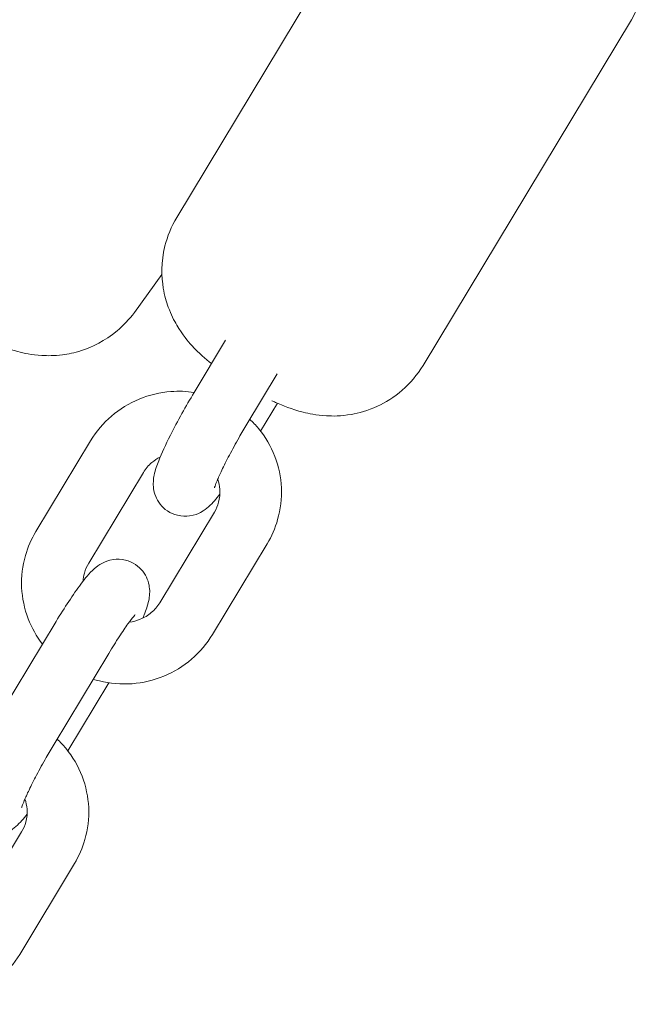
# Model space of a CAD drawing. Units: millimetres. Extents: x -6381 to 6264, y -5544 to 5600.
# Drawn here: x 1506 to 1567, y -3510 to -3414 of the extents above; entities that cross this region are included whole.
import ezdxf

# ---------------------------------------------------------------- set-up
doc = ezdxf.new("R2010")
doc.units = ezdxf.units.MM
doc.header["$MEASUREMENT"] = 0
doc.layers.add('Warstwa 1', color=7, linetype='Continuous')

msp = doc.modelspace()

# ---------------------------------------------------------------- linework, layer by layer
at = {"layer": 'Warstwa 1', "lineweight": 9}
for points in [[(1517.8048, -3394.9936), (1517.8048, -3394.9936), (1494.8548, -3426.4936), (1494.8548, -3426.4936)], [(1541.9348, -3399.9836), (1541.9348, -3399.9836), (1521.6348, -3433.7136), (1521.6348, -3433.7136)], [(1565.9248, -3414.4336), (1565.9248, -3414.4336), (1545.6248, -3448.1536), (1545.6248, -3448.1536)], [(1520.1848, -3439.2836), (1520.1848, -3439.2836), (1517.4948, -3442.9836), (1517.4948, -3442.9836)], [(1523.3148, -3450.7936), (1523.3148, -3450.7936), (1526.3848, -3445.7036), (1526.3848, -3445.7036)], [(1528.4548, -3453.8836), (1528.4548, -3453.8836), (1531.4148, -3448.9836), (1531.4148, -3448.9836)], [(1531.4348, -3451.8436), (1531.4348, -3451.8436), (1529.7948, -3454.5636), (1529.7948, -3454.5636)], [(1507.9048, -3464.3536), (1507.9048, -3464.3536), (1513.2348, -3455.4936), (1513.2348, -3455.4936)], [(1513.0448, -3467.4436), (1513.0448, -3467.4436), (1518.3748, -3458.5936), (1518.3748, -3458.5936)], [(1525.2948, -3462.4536), (1525.2948, -3462.4536), (1519.9648, -3471.3036), (1519.9648, -3471.3036)], [(1530.4348, -3465.5436), (1530.4348, -3465.5436), (1525.1048, -3474.3936), (1525.1048, -3474.3936)], [(1504.5348, -3481.9836), (1504.5348, -3481.9836), (1509.8648, -3473.1336), (1509.8648, -3473.1336)], [(1509.6748, -3485.0836), (1509.6748, -3485.0836), (1515.0048, -3476.2336), (1515.0048, -3476.2336)], [(1515.0048, -3479.1236), (1515.0048, -3479.1236), (1511.0148, -3485.7536), (1511.0148, -3485.7536)], [(1515.0148, -3479.1136), (1515.0148, -3479.1136), (1515.0148, -3479.1136), (1515.0048, -3479.1236)], [(1506.5148, -3493.6436), (1506.5148, -3493.6436), (1501.1848, -3502.4936), (1501.1848, -3502.4936)], [(1511.6548, -3496.7336), (1511.6548, -3496.7336), (1506.3248, -3505.5936), (1506.3248, -3505.5936)]]:
    msp.add_open_spline(points, degree=3, dxfattribs=at)
for points, knots in [([(1565.1248, -3402.7336), (1565.3648, -3403.0536), (1565.6348, -3403.4236), (1565.9248, -3403.9236), (1565.9248, -3403.9236), (1566.1948, -3404.3736), (1566.4748, -3404.9236), (1566.7548, -3405.6836), (1566.7548, -3405.6836), (1566.9348, -3406.1836), (1567.1148, -3406.7936), (1567.2448, -3407.5436), (1567.2448, -3407.5436), (1567.4148, -3408.6136), (1567.4748, -3410.0236), (1567.0848, -3411.6336), (1567.0848, -3411.6336), (1566.8548, -3412.5636), (1566.4648, -3413.5336), (1565.9248, -3414.4336)], [0, 0, 0, 0, 0.1666667, 0.1666667, 0.1666667, 0.1666667, 0.3333333, 0.3333333, 0.3333333, 0.3333333, 0.5, 0.5, 0.5, 0.5, 0.6666667, 0.6666667, 0.6666667, 0.6666667, 1, 1, 1, 1]), ([(1525.0148, -3447.9736), (1524.4148, -3447.4936), (1523.8348, -3447.0036), (1523.1048, -3446.2136), (1523.1048, -3446.2136), (1522.6948, -3445.7536), (1522.2148, -3445.2136), (1521.6248, -3444.2136), (1521.6248, -3444.2136), (1521.3648, -3443.7636), (1521.0748, -3443.2236), (1520.8048, -3442.4636), (1520.8048, -3442.4636), (1520.6148, -3441.9536), (1520.4348, -3441.3436), (1520.3148, -3440.6036), (1520.3148, -3440.6036), (1520.1448, -3439.5236), (1520.0848, -3438.1136), (1520.4748, -3436.5036), (1520.4748, -3436.5036), (1520.7048, -3435.5836), (1521.0948, -3434.6036), (1521.6348, -3433.7136)], [0, 0, 0, 0, 0.1428571, 0.1428571, 0.1428571, 0.1428571, 0.2857143, 0.2857143, 0.2857143, 0.2857143, 0.4285714, 0.4285714, 0.4285714, 0.4285714, 0.5714286, 0.5714286, 0.5714286, 0.5714286, 0.7142857, 0.7142857, 0.7142857, 0.7142857, 1, 1, 1, 1]), ([(1503.2948, -3445.7136), (1503.4448, -3445.7936), (1503.6048, -3445.8636), (1503.7648, -3445.9436), (1503.7648, -3445.9436), (1504.4248, -3446.2436), (1505.1348, -3446.5436), (1506.1348, -3446.8036), (1506.1348, -3446.8036), (1506.7448, -3446.9636), (1507.4648, -3447.1336), (1508.4848, -3447.1836), (1508.4848, -3447.1836), (1509.0448, -3447.2136), (1509.6948, -3447.2236), (1510.4848, -3447.1136), (1510.4848, -3447.1136), (1511.0348, -3447.0436), (1511.6548, -3446.9236), (1512.3448, -3446.7036), (1512.3448, -3446.7036), (1513.3948, -3446.3636), (1514.6348, -3445.7736), (1515.8048, -3444.7836), (1515.8048, -3444.7836), (1516.4148, -3444.2736), (1516.9948, -3443.6636), (1517.4948, -3442.9836)], [0, 0, 0, 0, 0.125, 0.125, 0.125, 0.125, 0.25, 0.25, 0.25, 0.25, 0.375, 0.375, 0.375, 0.375, 0.5, 0.5, 0.5, 0.5, 0.625, 0.625, 0.625, 0.625, 0.75, 0.75, 0.75, 0.75, 1, 1, 1, 1]), ([(1545.6248, -3448.1536), (1545.0648, -3449.0836), (1544.3548, -3449.9036), (1543.6048, -3450.5536), (1543.6048, -3450.5536), (1542.7948, -3451.2736), (1541.9548, -3451.7736), (1541.1948, -3452.1236), (1541.1948, -3452.1236), (1540.2048, -3452.5836), (1539.3548, -3452.7936), (1538.6548, -3452.9236), (1538.6548, -3452.9236), (1537.5848, -3453.1136), (1536.8248, -3453.1036), (1536.2048, -3453.0636), (1536.2048, -3453.0636), (1535.1648, -3453.0036), (1534.5148, -3452.8536), (1533.9548, -3452.7136), (1533.9548, -3452.7136), (1532.7748, -3452.4136), (1532.0048, -3452.0936), (1531.2348, -3451.7536), (1531.2348, -3451.7536), (1531.1148, -3451.7036), (1531.0048, -3451.6536), (1530.8948, -3451.6036)], [0, 0, 0, 0, 0.125, 0.125, 0.125, 0.125, 0.25, 0.25, 0.25, 0.25, 0.375, 0.375, 0.375, 0.375, 0.5, 0.5, 0.5, 0.5, 0.625, 0.625, 0.625, 0.625, 0.75, 0.75, 0.75, 0.75, 1, 1, 1, 1]), ([(1513.2348, -3455.4936), (1513.7748, -3454.5936), (1514.4648, -3453.7836), (1515.2648, -3453.0936), (1515.2648, -3453.0936), (1516.0648, -3452.4036), (1516.9848, -3451.8436), (1517.9648, -3451.4436), (1517.9648, -3451.4436), (1518.9548, -3451.0336), (1520.0048, -3450.7836), (1521.0648, -3450.7036), (1521.0648, -3450.7036), (1521.8248, -3450.6436), (1522.5748, -3450.6736), (1523.3248, -3450.7836)], [0, 0, 0, 0, 0.2, 0.2, 0.2, 0.2, 0.4, 0.4, 0.4, 0.4, 0.6, 0.6, 0.6, 0.6, 1, 1, 1, 1]), ([(1525.8248, -3460.7136), (1525.4748, -3461.1736), (1525.1748, -3461.5436), (1524.7148, -3461.9436), (1524.7148, -3461.9436), (1524.5348, -3462.1036), (1524.3248, -3462.2836), (1523.9348, -3462.4836), (1523.9348, -3462.4836), (1523.7048, -3462.6136), (1523.3848, -3462.7636), (1522.8648, -3462.8336), (1522.8648, -3462.8336), (1522.5448, -3462.8736), (1522.1348, -3462.8836), (1521.6848, -3462.7736), (1521.6848, -3462.7736), (1521.3648, -3462.6936), (1521.0148, -3462.5436), (1520.7148, -3462.3436), (1520.7148, -3462.3436), (1520.4348, -3462.1536), (1520.1948, -3461.9236), (1520.0148, -3461.6936), (1520.0148, -3461.6936), (1519.8048, -3461.4236), (1519.6648, -3461.1636), (1519.5748, -3460.9336), (1519.5748, -3460.9336), (1519.4548, -3460.6336), (1519.4048, -3460.3836), (1519.3748, -3460.1836), (1519.3748, -3460.1836), (1519.3248, -3459.8936), (1519.3348, -3459.6836), (1519.3448, -3459.5036), (1519.3448, -3459.5036), (1519.3548, -3459.2336), (1519.3848, -3459.0236), (1519.4248, -3458.8436), (1519.4248, -3458.8436), (1519.5348, -3458.3136), (1519.6848, -3457.9136), (1519.8748, -3457.4436), (1519.8748, -3457.4436), (1520.1548, -3456.7136), (1520.5448, -3455.8836), (1521.0048, -3454.9636), (1521.0048, -3454.9636), (1521.3448, -3454.2836), (1521.7348, -3453.5636), (1522.1348, -3452.8336), (1522.1348, -3452.8336), (1522.5148, -3452.1536), (1522.9148, -3451.4636), (1523.3148, -3450.7936)], [0, 0, 0, 0, 0.0666667, 0.0666667, 0.0666667, 0.0666667, 0.1333333, 0.1333333, 0.1333333, 0.1333333, 0.2, 0.2, 0.2, 0.2, 0.2666667, 0.2666667, 0.2666667, 0.2666667, 0.3333333, 0.3333333, 0.3333333, 0.3333333, 0.4, 0.4, 0.4, 0.4, 0.4666667, 0.4666667, 0.4666667, 0.4666667, 0.5333333, 0.5333333, 0.5333333, 0.5333333, 0.6, 0.6, 0.6, 0.6, 0.6666667, 0.6666667, 0.6666667, 0.6666667, 0.7333333, 0.7333333, 0.7333333, 0.7333333, 0.8, 0.8, 0.8, 0.8, 0.8666667, 0.8666667, 0.8666667, 0.8666667, 1, 1, 1, 1]), ([(1525.2948, -3460.0836), (1525.2948, -3460.0836), (1525.2948, -3460.0736), (1525.3048, -3460.0736), (1525.3048, -3460.0736), (1525.3048, -3460.0536), (1525.3248, -3459.9936), (1525.3548, -3459.9136), (1525.3548, -3459.9136), (1525.3948, -3459.7836), (1525.4648, -3459.6036), (1525.5548, -3459.3936), (1525.5548, -3459.3936), (1525.6748, -3459.1136), (1525.8248, -3458.7636), (1526.0148, -3458.3736), (1526.0148, -3458.3736), (1526.2248, -3457.9336), (1526.4748, -3457.4336), (1526.7548, -3456.9036), (1526.7548, -3456.9036), (1527.0448, -3456.3536), (1527.3648, -3455.7736), (1527.6948, -3455.1836), (1527.6948, -3455.1836), (1527.9448, -3454.7536), (1528.2048, -3454.3136), (1528.4548, -3453.8836)], [0, 0, 0, 0, 0.125, 0.125, 0.125, 0.125, 0.25, 0.25, 0.25, 0.25, 0.375, 0.375, 0.375, 0.375, 0.5, 0.5, 0.5, 0.5, 0.625, 0.625, 0.625, 0.625, 0.75, 0.75, 0.75, 0.75, 1, 1, 1, 1]), ([(1528.7448, -3453.4036), (1529.0448, -3453.6836), (1529.3248, -3453.9836), (1529.5948, -3454.3036), (1529.5948, -3454.3036), (1530.2648, -3455.1236), (1530.8048, -3456.0436), (1531.1848, -3457.0236), (1531.1848, -3457.0236), (1531.5648, -3458.0036), (1531.7748, -3459.0436), (1531.8248, -3460.0936), (1531.8248, -3460.0936), (1531.8748, -3461.1436), (1531.7448, -3462.1936), (1531.4548, -3463.1936), (1531.4548, -3463.1936), (1531.2248, -3464.0236), (1530.8748, -3464.8136), (1530.4348, -3465.5436)], [0, 0, 0, 0, 0.1666667, 0.1666667, 0.1666667, 0.1666667, 0.3333333, 0.3333333, 0.3333333, 0.3333333, 0.5, 0.5, 0.5, 0.5, 0.6666667, 0.6666667, 0.6666667, 0.6666667, 1, 1, 1, 1]), ([(1518.3748, -3458.5936), (1518.5848, -3458.2336), (1518.8648, -3457.9036), (1519.1948, -3457.6236), (1519.1948, -3457.6236), (1519.4448, -3457.4236), (1519.7148, -3457.2436), (1520.0148, -3457.0936)], [0, 0, 0, 0, 0.3333333, 0.3333333, 0.3333333, 0.3333333, 1, 1, 1, 1]), ([(1525.6148, -3459.2536), (1525.7248, -3459.5736), (1525.7948, -3459.9036), (1525.8248, -3460.2336), (1525.8248, -3460.2336), (1525.8548, -3460.6536), (1525.8148, -3461.0836), (1525.7048, -3461.4936), (1525.7048, -3461.4936), (1525.6148, -3461.8236), (1525.4748, -3462.1536), (1525.2948, -3462.4536)], [0, 0, 0, 0, 0.25, 0.25, 0.25, 0.25, 0.5, 0.5, 0.5, 0.5, 1, 1, 1, 1]), ([(1508.5448, -3475.3336), (1507.9648, -3474.5836), (1507.4948, -3473.7536), (1507.1548, -3472.8636), (1507.1548, -3472.8636), (1506.7748, -3471.8836), (1506.5648, -3470.8436), (1506.5148, -3469.8036), (1506.5148, -3469.8036), (1506.4648, -3468.7536), (1506.5948, -3467.7036), (1506.8848, -3466.6936), (1506.8848, -3466.6936), (1507.1148, -3465.8736), (1507.4648, -3465.0836), (1507.9048, -3464.3536)], [0, 0, 0, 0, 0.2, 0.2, 0.2, 0.2, 0.4, 0.4, 0.4, 0.4, 0.6, 0.6, 0.6, 0.6, 1, 1, 1, 1]), ([(1509.8648, -3473.1336), (1510.2848, -3472.4436), (1510.7048, -3471.7836), (1511.1048, -3471.1736), (1511.1048, -3471.1736), (1511.5148, -3470.5436), (1511.9148, -3469.9736), (1512.2848, -3469.4836), (1512.2848, -3469.4836), (1512.7148, -3468.9036), (1513.0548, -3468.4536), (1513.6148, -3467.9736), (1513.6148, -3467.9736), (1513.7948, -3467.8036), (1513.9948, -3467.6336), (1514.3848, -3467.4336), (1514.3848, -3467.4336), (1514.6248, -3467.3036), (1514.9448, -3467.1536), (1515.4648, -3467.0836), (1515.4648, -3467.0836), (1515.7848, -3467.0336), (1516.1848, -3467.0336), (1516.6348, -3467.1436), (1516.6348, -3467.1436), (1516.9648, -3467.2236), (1517.3048, -3467.3736), (1517.6048, -3467.5736), (1517.6048, -3467.5736), (1517.8848, -3467.7636), (1518.1248, -3467.9936), (1518.3148, -3468.2236), (1518.3148, -3468.2236), (1518.5148, -3468.4836), (1518.6548, -3468.7536), (1518.7548, -3468.9836), (1518.7548, -3468.9836), (1518.8748, -3469.2736), (1518.9248, -3469.5236), (1518.9548, -3469.7336), (1518.9548, -3469.7336), (1518.9948, -3470.0136), (1518.9948, -3470.2236), (1518.9848, -3470.4036), (1518.9848, -3470.4036), (1518.9748, -3470.6836), (1518.9348, -3470.8936), (1518.8948, -3471.0736), (1518.8948, -3471.0736), (1518.7848, -3471.6036), (1518.6448, -3472.0036), (1518.4548, -3472.4736), (1518.4548, -3472.4736), (1518.4148, -3472.5836), (1518.3648, -3472.6936), (1518.3248, -3472.8036)], [0, 0, 0, 0, 0.0666667, 0.0666667, 0.0666667, 0.0666667, 0.1333333, 0.1333333, 0.1333333, 0.1333333, 0.2, 0.2, 0.2, 0.2, 0.2666667, 0.2666667, 0.2666667, 0.2666667, 0.3333333, 0.3333333, 0.3333333, 0.3333333, 0.4, 0.4, 0.4, 0.4, 0.4666667, 0.4666667, 0.4666667, 0.4666667, 0.5333333, 0.5333333, 0.5333333, 0.5333333, 0.6, 0.6, 0.6, 0.6, 0.6666667, 0.6666667, 0.6666667, 0.6666667, 0.7333333, 0.7333333, 0.7333333, 0.7333333, 0.8, 0.8, 0.8, 0.8, 0.8666667, 0.8666667, 0.8666667, 0.8666667, 1, 1, 1, 1]), ([(1512.5048, -3469.1836), (1512.5248, -3468.9236), (1512.5648, -3468.6536), (1512.6348, -3468.4036), (1512.6348, -3468.4036), (1512.7248, -3468.0636), (1512.8648, -3467.7436), (1513.0448, -3467.4436)], [0, 0, 0, 0, 0.3333333, 0.3333333, 0.3333333, 0.3333333, 1, 1, 1, 1]), ([(1519.9648, -3471.3036), (1519.7448, -3471.6636), (1519.4748, -3471.9936), (1519.1448, -3472.2636), (1519.1448, -3472.2636), (1518.8248, -3472.5336), (1518.4548, -3472.7536), (1518.0648, -3472.9136), (1518.0648, -3472.9136), (1517.7248, -3473.0536), (1517.3648, -3473.1536), (1516.9948, -3473.1936)], [0, 0, 0, 0, 0.25, 0.25, 0.25, 0.25, 0.5, 0.5, 0.5, 0.5, 1, 1, 1, 1]), ([(1515.0048, -3476.2336), (1515.3548, -3475.6536), (1515.6948, -3475.1136), (1516.0148, -3474.6136), (1516.0148, -3474.6136), (1516.3248, -3474.1336), (1516.6248, -3473.7136), (1516.8748, -3473.3636), (1516.8748, -3473.3636), (1517.1048, -3473.0436), (1517.3048, -3472.7836), (1517.4348, -3472.6336), (1517.4348, -3472.6336), (1517.4848, -3472.5736), (1517.5248, -3472.5236), (1517.5548, -3472.4936), (1517.5548, -3472.4936), (1517.5748, -3472.4736), (1517.5848, -3472.4636), (1517.5848, -3472.4636), (1517.5848, -3472.4636), (1517.5848, -3472.4636), (1517.5848, -3472.4636), (1517.5848, -3472.4636)], [0, 0, 0, 0, 0.1428571, 0.1428571, 0.1428571, 0.1428571, 0.2857143, 0.2857143, 0.2857143, 0.2857143, 0.4285714, 0.4285714, 0.4285714, 0.4285714, 0.5714286, 0.5714286, 0.5714286, 0.5714286, 0.7142857, 0.7142857, 0.7142857, 0.7142857, 1, 1, 1, 1]), ([(1525.1048, -3474.3936), (1524.5648, -3475.2936), (1523.8748, -3476.1136), (1523.0748, -3476.7936), (1523.0748, -3476.7936), (1522.2748, -3477.4936), (1521.3548, -3478.0536), (1520.3748, -3478.4536), (1520.3748, -3478.4536), (1519.3848, -3478.8636), (1518.3348, -3479.1136), (1517.2748, -3479.1936), (1517.2748, -3479.1936), (1516.2048, -3479.2736), (1515.1248, -3479.1836), (1514.0848, -3478.9236), (1514.0848, -3478.9236), (1513.8848, -3478.8836), (1513.6848, -3478.8236), (1513.4848, -3478.7636)], [0, 0, 0, 0, 0.1666667, 0.1666667, 0.1666667, 0.1666667, 0.3333333, 0.3333333, 0.3333333, 0.3333333, 0.5, 0.5, 0.5, 0.5, 0.6666667, 0.6666667, 0.6666667, 0.6666667, 1, 1, 1, 1]), ([(1507.0548, -3491.9136), (1506.6948, -3492.3636), (1506.3948, -3492.7336), (1505.9348, -3493.1336), (1505.9348, -3493.1336), (1505.7548, -3493.3036), (1505.5448, -3493.4736), (1505.1648, -3493.6736), (1505.1648, -3493.6736), (1504.9248, -3493.8036), (1504.6048, -3493.9536), (1504.0848, -3494.0236), (1504.0848, -3494.0236), (1503.7648, -3494.0736), (1503.3548, -3494.0736), (1502.9048, -3493.9636), (1502.9048, -3493.9636), (1502.5848, -3493.8836), (1502.2348, -3493.7336), (1501.9348, -3493.5336), (1501.9348, -3493.5336), (1501.6548, -3493.3436), (1501.4148, -3493.1136), (1501.2348, -3492.8836), (1501.2348, -3492.8836), (1501.0248, -3492.6236), (1500.8948, -3492.3536), (1500.7948, -3492.1236), (1500.7948, -3492.1236), (1500.6748, -3491.8336), (1500.6248, -3491.5836), (1500.5948, -3491.3736), (1500.5948, -3491.3736), (1500.5548, -3491.0936), (1500.5548, -3490.8836), (1500.5648, -3490.7036), (1500.5648, -3490.7036), (1500.5748, -3490.4236), (1500.6148, -3490.2136), (1500.6448, -3490.0336), (1500.6448, -3490.0336), (1500.7548, -3489.5036), (1500.9048, -3489.1036), (1501.0948, -3488.6336), (1501.0948, -3488.6336), (1501.3748, -3487.9036), (1501.7648, -3487.0736), (1502.2248, -3486.1536), (1502.2248, -3486.1536), (1502.5748, -3485.4736), (1502.9548, -3484.7536), (1503.3548, -3484.0236), (1503.3548, -3484.0236), (1503.7348, -3483.3436), (1504.1348, -3482.6536), (1504.5348, -3481.9836)], [0, 0, 0, 0, 0.0666667, 0.0666667, 0.0666667, 0.0666667, 0.1333333, 0.1333333, 0.1333333, 0.1333333, 0.2, 0.2, 0.2, 0.2, 0.2666667, 0.2666667, 0.2666667, 0.2666667, 0.3333333, 0.3333333, 0.3333333, 0.3333333, 0.4, 0.4, 0.4, 0.4, 0.4666667, 0.4666667, 0.4666667, 0.4666667, 0.5333333, 0.5333333, 0.5333333, 0.5333333, 0.6, 0.6, 0.6, 0.6, 0.6666667, 0.6666667, 0.6666667, 0.6666667, 0.7333333, 0.7333333, 0.7333333, 0.7333333, 0.8, 0.8, 0.8, 0.8, 0.8666667, 0.8666667, 0.8666667, 0.8666667, 1, 1, 1, 1]), ([(1509.9648, -3484.5936), (1510.2648, -3484.8836), (1510.5548, -3485.1836), (1510.8148, -3485.4936), (1510.8148, -3485.4936), (1511.4848, -3486.3136), (1512.0248, -3487.2336), (1512.4048, -3488.2236), (1512.4048, -3488.2236), (1512.7848, -3489.2036), (1512.9948, -3490.2436), (1513.0448, -3491.2836), (1513.0448, -3491.2836), (1513.0948, -3492.3336), (1512.9648, -3493.3836), (1512.6748, -3494.3936), (1512.6748, -3494.3936), (1512.4448, -3495.2136), (1512.0948, -3496.0036), (1511.6548, -3496.7336)], [0, 0, 0, 0, 0.1666667, 0.1666667, 0.1666667, 0.1666667, 0.3333333, 0.3333333, 0.3333333, 0.3333333, 0.5, 0.5, 0.5, 0.5, 0.6666667, 0.6666667, 0.6666667, 0.6666667, 1, 1, 1, 1]), ([(1506.5148, -3491.2736), (1506.5148, -3491.2736), (1506.5248, -3491.2736), (1506.5248, -3491.2636), (1506.5248, -3491.2636), (1506.5248, -3491.2436), (1506.5448, -3491.1836), (1506.5748, -3491.1036), (1506.5748, -3491.1036), (1506.6148, -3490.9736), (1506.6848, -3490.8036), (1506.7748, -3490.5836), (1506.7748, -3490.5836), (1506.8948, -3490.3036), (1507.0448, -3489.9536), (1507.2348, -3489.5636), (1507.2348, -3489.5636), (1507.4448, -3489.1236), (1507.6948, -3488.6236), (1507.9748, -3488.1036), (1507.9748, -3488.1036), (1508.2648, -3487.5436), (1508.5848, -3486.9636), (1508.9148, -3486.3836), (1508.9148, -3486.3836), (1509.1648, -3485.9436), (1509.4248, -3485.5036), (1509.6748, -3485.0836)], [0, 0, 0, 0, 0.125, 0.125, 0.125, 0.125, 0.25, 0.25, 0.25, 0.25, 0.375, 0.375, 0.375, 0.375, 0.5, 0.5, 0.5, 0.5, 0.625, 0.625, 0.625, 0.625, 0.75, 0.75, 0.75, 0.75, 1, 1, 1, 1]), ([(1506.8348, -3490.4436), (1506.9448, -3490.7636), (1507.0148, -3491.0936), (1507.0448, -3491.4336), (1507.0448, -3491.4336), (1507.0748, -3491.8536), (1507.0348, -3492.2736), (1506.9248, -3492.6836), (1506.9248, -3492.6836), (1506.8348, -3493.0236), (1506.6948, -3493.3436), (1506.5148, -3493.6436)], [0, 0, 0, 0, 0.25, 0.25, 0.25, 0.25, 0.5, 0.5, 0.5, 0.5, 1, 1, 1, 1]), ([(1506.3248, -3505.5936), (1505.7848, -3506.4936), (1505.0948, -3507.3036), (1504.2948, -3507.9936), (1504.2948, -3507.9936), (1503.4948, -3508.6836), (1502.5748, -3509.2436), (1501.5948, -3509.6436), (1501.5948, -3509.6436), (1500.6048, -3510.0536), (1499.5548, -3510.3036), (1498.4948, -3510.3836), (1498.4948, -3510.3836), (1497.4248, -3510.4636), (1496.3448, -3510.3736), (1495.3048, -3510.1236), (1495.3048, -3510.1236), (1495.1048, -3510.0736), (1494.9048, -3510.0136), (1494.7048, -3509.9536)], [0, 0, 0, 0, 0.1666667, 0.1666667, 0.1666667, 0.1666667, 0.3333333, 0.3333333, 0.3333333, 0.3333333, 0.5, 0.5, 0.5, 0.5, 0.6666667, 0.6666667, 0.6666667, 0.6666667, 1, 1, 1, 1])]:
    msp.add_open_spline(points, degree=3, knots=knots, dxfattribs=at)

doc.saveas('drawing.dxf')
